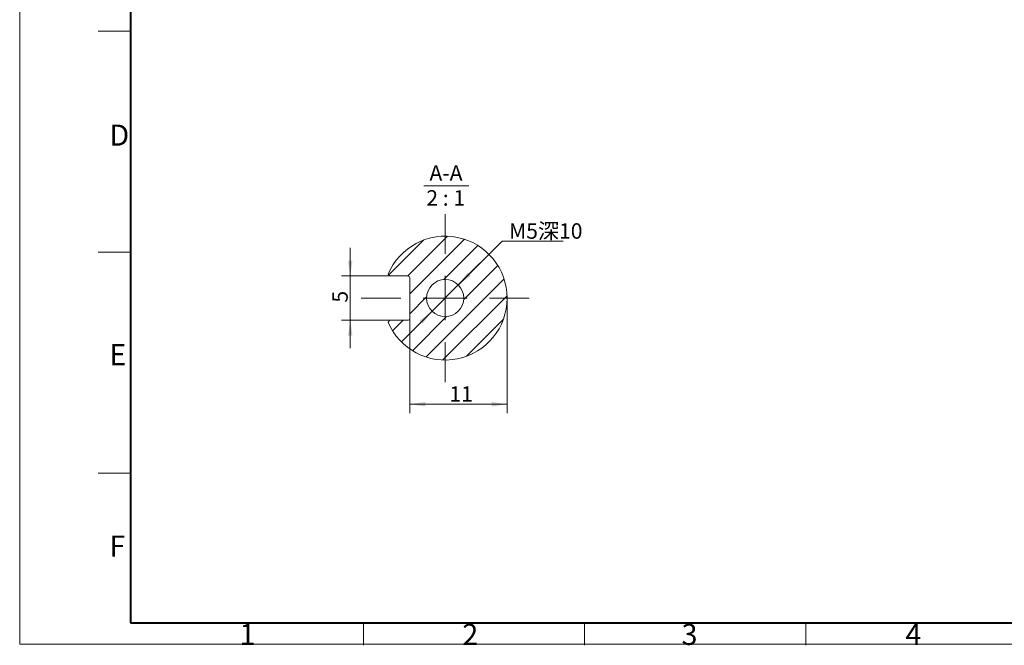
# Model space of a CAD drawing. Units: millimetres. Extents: x 0 to 420, y 0 to 297.
# Drawn here: x 0 to 223, y 0 to 141 of the extents above; entities that cross this region are included whole.
import ezdxf

# ---------------------------------------------------------------- set-up
doc = ezdxf.new("R2010")
doc.units = ezdxf.units.MM
doc.styles.add('SLDTEXTSTYLE1', font='SIMSUN.TTC', dxfattribs={"bigfont": 'bigfont'})
doc.styles.add('SLDTEXTSTYLE2', font='SIMSUN.TTC')
doc.dimstyles.new('SLDDIMSTYLE10', dxfattribs={"dimtxt": 3.5, "dimasz": 3.5, "dimexe": 0, "dimexo": 0.0625, "dimgap": 0.875, "dimtad": 1, "dimlfac": 0.5, "dimrnd": 1e-09, "dimzin": 12, "dimdsep": 46, "dimtxsty": 'SLDTEXTSTYLE2', "dimsah": 1, "dimcen": 0.09, "dimadec": 0, "dimazin": 3, "dimtfac": 1, "dimtmove": 0, "dimatfit": 0, "dimfxl": 1, "dimfrac": 2, "dimtolj": 1, "dimtzin": 12, "dimarcsym": 0})
doc.dimstyles.new('SLDDIMSTYLE11', dxfattribs={"dimtxt": 3.5, "dimasz": 3.5, "dimexe": 0, "dimexo": 0.0625, "dimgap": 0.875, "dimtad": 1, "dimlfac": 0.5, "dimrnd": 1e-09, "dimzin": 12, "dimdsep": 46, "dimtxsty": 'SLDTEXTSTYLE2', "dimsah": 1, "dimcen": 0.09, "dimadec": 0, "dimazin": 3, "dimtfac": 1, "dimtofl": 0, "dimtmove": 0, "dimatfit": 3, "dimfxl": 1, "dimfrac": 2, "dimtolj": 1, "dimtzin": 12, "dimarcsym": 0})
doc.dimstyles.new('SLDDIMSTYLE12', dxfattribs={"dimtxt": 3.5, "dimasz": 3.5, "dimexe": 0, "dimexo": 0.0625, "dimgap": 0.875, "dimtad": 0, "dimtih": 1, "dimtoh": 1, "dimlfac": 0.5, "dimrnd": 1e-09, "dimzin": 12, "dimdsep": 46, "dimtxsty": 'SLDTEXTSTYLE2', "dimsah": 1, "dimcen": 0, "dimadec": 0, "dimazin": 3, "dimtfac": 1, "dimtmove": 0, "dimatfit": 3, "dimfxl": 1, "dimfrac": 2, "dimtolj": 1, "dimtzin": 12, "dimarcsym": 0})

# ---------------------------------------------------------------- blocks, each defined once
blk = doc.blocks.new('_D_12')
at = {"color": 7, "linetype": 'Continuous', "lineweight": 15, "true_color": 0xffffff}
for p, q in [((74.74, 83.25), (74.74, 89.6)), ((83.72, 83.25), (72.74, 83.25)), ((74.74, 83.25), (74.74, 73.25)), ((83.72, 73.25), (72.74, 73.25)), ((74.74, 73.25), (74.74, 66.9))]:
    blk.add_line(p, q, dxfattribs=at)
for points in [[(74.74, 83.25), (75.24, 86.75), (74.23, 86.75)], [(74.74, 73.25), (74.23, 69.75), (75.24, 69.75)]]:
    blk.add_solid(points, dxfattribs=at)
at = {"color": 7, "linetype": 'Continuous', "lineweight": 15, "true_color": 0xffffff, "insert": (70.66, 77.23), "char_height": 3.5, "attachment_point": 1, "rotation": 90, "style": 'SLDTEXTSTYLE2'}
blk.add_mtext('5', dxfattribs=at)
blk = doc.blocks.new('_D_13')
at = {"color": 7, "linetype": 'Continuous', "lineweight": 15, "true_color": 0xffffff}
for p, q in [((110.2, 78.25), (110.2, 52.25)), ((88.2, 73.65), (88.2, 52.25)), ((88.2, 54.25), (110.2, 54.25))]:
    blk.add_line(p, q, dxfattribs=at)
for points in [[(88.2, 54.25), (91.7, 53.74), (91.7, 54.76)], [(110.2, 54.25), (106.7, 54.76), (106.7, 53.74)]]:
    blk.add_solid(points, dxfattribs=at)
at = {"color": 7, "linetype": 'Continuous', "lineweight": 15, "true_color": 0xffffff, "insert": (97.16, 58.32), "char_height": 3.5, "attachment_point": 1, "style": 'SLDTEXTSTYLE2'}
blk.add_mtext('11', dxfattribs=at)
blk = doc.blocks.new('_D_14')
at = {"color": 7, "linetype": 'Continuous', "lineweight": 15, "true_color": 0xffffff}
for p, q in [((99.17, 81.22), (109.05, 91.1)), ((109.05, 91.1), (122.86, 91.1)), ((93.23, 75.28), (99.17, 81.22)), ((93.23, 75.28), (88.74, 70.79))]:
    blk.add_line(p, q, dxfattribs=at)
for points in [[(99.17, 81.22), (102, 83.34), (101.28, 84.05)], [(93.23, 75.28), (90.39, 73.16), (91.11, 72.45)]]:
    blk.add_solid(points, dxfattribs=at)
at = {"color": 7, "linetype": 'Continuous', "lineweight": 15, "true_color": 0xffffff, "insert": (110.64, 95.18), "char_height": 3.5, "attachment_point": 1, "style": 'SLDTEXTSTYLE1'}
blk.add_mtext('M5深10', dxfattribs=at)
blk = doc.blocks.new('SW_NOTE_0')
at = {"color": 0, "linetype": 'Continuous', "lineweight": 15}
blk.add_line((-2.04, -0.57), (8.15, -0.57), dxfattribs=at)
at = {"color": 0, "linetype": 'Continuous', "lineweight": 15, "char_height": 3.5, "attachment_point": 2, "style": 'SLDTEXTSTYLE2'}
for s, insert in [('A-A', (2.95, 4.07)), ('2 : 1', (2.89, -1.57))]:
    blk.add_mtext(s, dxfattribs=dict(at, insert=insert))
blk = doc.blocks.new('SW_CENTERMARKSYMBOL_1')
at = {"color": 0, "linetype": 'Continuous', "lineweight": 15}
for p, q in [((0, 10), (0, 19)), ((0, 0), (0, 5)), ((-10, 0), (-19, 0)), ((0, 0), (-5, 0)), ((0, 0), (0, -5)), ((0, 0), (5, 0)), ((10, 0), (19, 0)), ((0, -10), (0, -19))]:
    blk.add_line(p, q, dxfattribs=at)

msp = doc.modelspace()

# ---------------------------------------------------------------- hatches: boundary and pattern name
at = {"linetype": 'Continuous', "lineweight": 0}
h = msp.add_hatch(dxfattribs=at)
h.set_pattern_fill('ANSI31', angle=3e-322, style=0)
edge = h.paths.add_edge_path(flags=0)
edge.add_arc((87.799, 82.85), 0.4, 0, 90, ccw=False)
edge.add_line((88.199, 82.85), (88.199, 73.65))
edge.add_arc((87.799, 73.65), 0.4, 270, 360, ccw=False)
edge.add_line((87.799, 73.25), (83.722, 73.25))
edge.add_line((83.722, 73.25), (83.294, 72.822))
edge.add_arc((96.199, 78.25), 14, 202.81303, 517.18697)
edge.add_line((83.294, 83.679), (83.722, 83.25))
edge.add_line((83.722, 83.25), (87.799, 83.25))
edge = h.paths.add_edge_path(flags=0)
edge.add_arc((96.199, 78.25), 4.2, 0, 360)

# ---------------------------------------------------------------- linework, layer by layer
at = {"color": 7, "linetype": 'Continuous', "lineweight": 15, "true_color": 0xffffff}
for p, q in [((0, 297), (0, 0)), ((25.032, 138.634), (17.719, 138.634)), ((25.032, 88.634), (17.719, 88.634)), ((25.032, 38.634), (17.719, 38.634)), ((77.719, 4.788), (77.719, -0.212)), ((127.719, 4.788), (127.719, -0.212)), ((177.719, 4.788), (177.719, -0.212)), ((0, 0), (420, 0))]:
    msp.add_line(p, q, dxfattribs=at)
at = {"color": 7, "linetype": 'Continuous', "lineweight": 40, "true_color": 0xffffff}
for p, q in [((25.032, 291.788), (25.032, 4.788)), ((25.032, 4.788), (415.032, 4.788))]:
    msp.add_line(p, q, dxfattribs=at)
at = {"color": 7, "linetype": 'Continuous', "lineweight": 15}
for p, q in [((83.294, 83.679), (83.722, 83.25)), ((87.799, 83.25), (83.722, 83.25)), ((88.199, 82.85), (88.199, 73.65)), ((83.722, 73.25), (83.294, 72.822)), ((83.722, 73.25), (87.799, 73.25))]:
    msp.add_line(p, q, dxfattribs=at)
msp.add_circle((96.199, 78.25), 4.2, dxfattribs=at)
for centre, radius, start, end in [((96.199, 78.25), 14, 202.81303, 157.18697), ((87.799, 82.85), 0.4, 0, 90), ((87.799, 73.65), 0.4, 270, 0)]:
    msp.add_arc(centre, radius, start, end, dxfattribs=at)

# ---------------------------------------------------------------- block references
at = {"color": 7, "linetype": 'Continuous', "lineweight": 15, "true_color": 0xffffff}
for name, p in [('SW_NOTE_0', (93.431, 104.227)), ('SW_CENTERMARKSYMBOL_1', (96.199, 78.25))]:
    msp.add_blockref(name, p, dxfattribs=at)

# ---------------------------------------------------------------- texts
at = {"color": 7, "linetype": 'Continuous', "lineweight": 0, "char_height": 4.762, "attachment_point": 1, "style": 'SLDTEXTSTYLE2'}
for s, insert in [('D', (20.29, 117.481)), ('E', (20.29, 67.841)), ('F', (20.29, 24.559)), ('1', (49.695, 4.58)), ('2', (100.073, 4.58)), ('3', (149.637, 4.58)), ('4', (200.253, 4.58))]:
    msp.add_mtext(s, dxfattribs=dict(at, insert=insert))

# ---------------------------------------------------------------- dimensions: what is measured, and where the dimension line sits
at = {"color": 7, "linetype": 'Continuous', "lineweight": 15, "true_color": 0xffffff}
dim = msp.add_diameter_dim_2p(p1=(99.169, 81.22), p2=(93.229, 75.281), text='M5深10', dimstyle='SLDDIMSTYLE12', override={"dimpost": '<>'}, dxfattribs=at)
dim.commit()
dim.dimension.update_dxf_attribs({"geometry": '_D_14', "text_midpoint": (116.75, 93.141), "dimtype": 163})
dim = msp.add_linear_dim(base=(74.736, 73.25), p1=(83.722, 83.25), p2=(83.722, 73.25), angle=90, dimstyle='SLDDIMSTYLE10', dxfattribs=at)
dim.commit()
dim.dimension.update_dxf_attribs({"geometry": '_D_12', "text_midpoint": (74.736, 78.25), "dimtype": 160})
dim = msp.add_linear_dim(base=(110.199, 54.25), p1=(88.199, 73.65), p2=(110.199, 78.25), dimstyle='SLDDIMSTYLE11', dxfattribs=at)
dim.commit()
dim.dimension.update_dxf_attribs({"geometry": '_D_13', "text_midpoint": (99.199, 54.25), "dimtype": 160})

doc.saveas('drawing.dxf')
